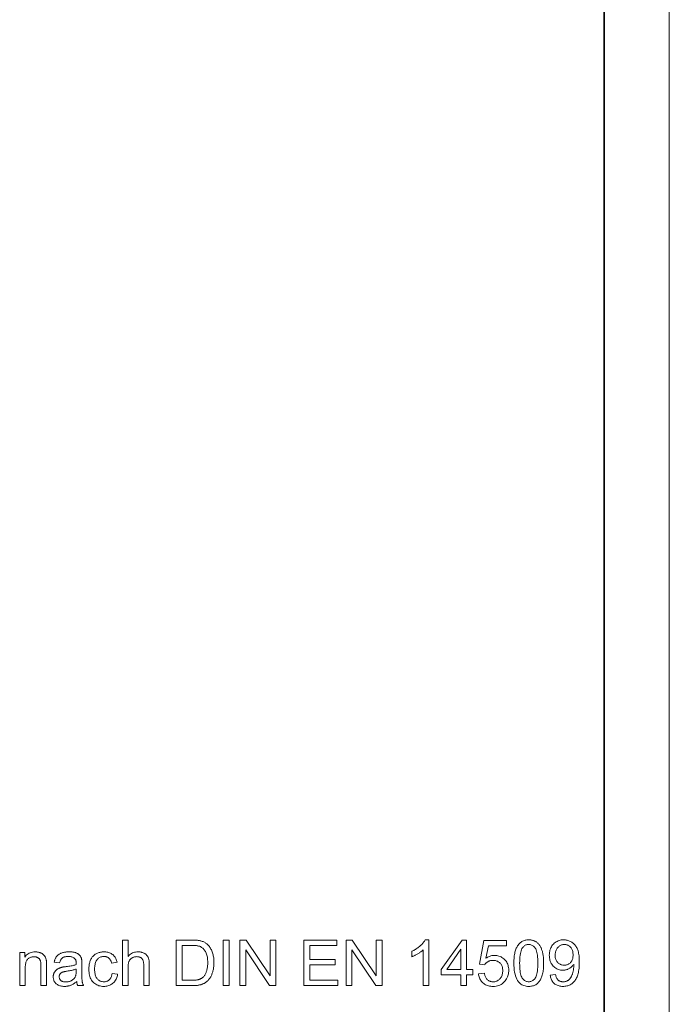
# Model space of a CAD drawing. Extents: x 0 to 297, y 0 to 210.
# Drawn here: x 247 to 297, y 62 to 137 of the extents above; entities that cross this region are included whole.
import ezdxf

# ---------------------------------------------------------------- set-up
doc = ezdxf.new("R2010")
doc.units = 0

msp = doc.modelspace()

# ---------------------------------------------------------------- linework, layer by layer
at = {"color": 115, "lineweight": 13}
msp.add_line((297, 0), (297, 210), dxfattribs=at)
at = {"color": 5, "lineweight": 35}
msp.add_line((292, 5), (292, 205), dxfattribs=at)
at = {"color": 7, "lineweight": 13}
for points in [[(255.026, 63.251), (255.026, 66.751), (255.456, 66.751), (255.456, 65.495), (255.518, 65.562), (255.583, 65.621), (255.651, 65.673), (255.722, 65.718), (255.796, 65.757), (255.874, 65.788), (255.954, 65.813), (256.038, 65.83), (256.125, 65.84), (256.215, 65.844), (256.271, 65.843), (256.325, 65.84), (256.378, 65.834), (256.429, 65.826), (256.479, 65.816), (256.527, 65.804), (256.573, 65.79), (256.619, 65.773), (256.662, 65.754), (256.705, 65.733), (256.745, 65.71), (256.783, 65.685), (256.819, 65.659), (256.852, 65.631), (256.883, 65.601), (256.911, 65.569), (256.938, 65.536), (256.961, 65.501), (256.983, 65.464), (257.002, 65.426), (257.019, 65.385), (257.034, 65.341), (257.048, 65.293), (257.059, 65.241), (257.069, 65.186), (257.077, 65.128), (257.083, 65.066), (257.088, 65), (257.091, 64.931), (257.092, 64.858), (257.092, 63.251), (256.662, 63.251), (256.662, 64.858), (256.66, 64.921), (256.656, 64.98), (256.649, 65.036), (256.639, 65.088), (256.627, 65.136), (256.612, 65.182), (256.593, 65.223), (256.572, 65.261), (256.549, 65.296), (256.522, 65.327), (256.493, 65.355), (256.462, 65.38), (256.428, 65.402), (256.392, 65.421), (256.354, 65.437), (256.313, 65.45), (256.27, 65.461), (256.225, 65.468), (256.177, 65.472), (256.127, 65.474), (256.089, 65.473), (256.052, 65.47), (256.014, 65.465), (255.978, 65.458), (255.942, 65.449), (255.906, 65.438), (255.871, 65.425), (255.836, 65.41), (255.802, 65.394), (255.768, 65.375), (255.735, 65.354), (255.704, 65.332), (255.675, 65.309), (255.649, 65.284), (255.624, 65.258), (255.601, 65.231), (255.579, 65.202), (255.56, 65.171), (255.543, 65.139), (255.528, 65.106), (255.514, 65.071), (255.502, 65.033), (255.491, 64.993), (255.482, 64.95), (255.474, 64.904), (255.468, 64.856), (255.463, 64.806), (255.459, 64.753), (255.457, 64.697), (255.456, 64.638), (255.456, 63.251)], [(259.159, 63.251), (259.159, 66.751), (260.365, 66.751), (260.444, 66.751), (260.52, 66.749), (260.592, 66.747), (260.66, 66.743), (260.725, 66.739), (260.785, 66.733), (260.842, 66.727), (260.894, 66.719), (260.943, 66.711), (260.988, 66.701), (261.047, 66.686), (261.105, 66.669), (261.16, 66.649), (261.214, 66.628), (261.267, 66.604), (261.317, 66.578), (261.366, 66.549), (261.413, 66.518), (261.458, 66.486), (261.501, 66.45), (261.555, 66.402), (261.606, 66.352), (261.655, 66.298), (261.7, 66.242), (261.743, 66.184), (261.783, 66.123), (261.82, 66.059), (261.855, 65.993), (261.887, 65.924), (261.915, 65.852), (261.941, 65.778), (261.965, 65.703), (261.985, 65.625), (262.003, 65.544), (262.018, 65.462), (262.031, 65.378), (262.04, 65.292), (262.047, 65.203), (262.051, 65.113), (262.053, 65.02), (262.052, 64.941), (262.049, 64.864), (262.044, 64.789), (262.038, 64.716), (262.029, 64.644), (262.019, 64.575), (262.007, 64.507), (261.993, 64.44), (261.977, 64.376), (261.96, 64.314), (261.94, 64.253), (261.92, 64.195), (261.899, 64.138), (261.877, 64.084), (261.853, 64.032), (261.829, 63.982), (261.803, 63.934), (261.777, 63.889), (261.749, 63.845), (261.721, 63.804), (261.691, 63.764), (261.661, 63.727), (261.631, 63.691), (261.6, 63.656), (261.568, 63.624), (261.536, 63.593), (261.503, 63.564), (261.47, 63.536), (261.436, 63.51), (261.402, 63.486), (261.367, 63.464), (261.33, 63.442), (261.292, 63.422), (261.252, 63.403), (261.211, 63.385), (261.169, 63.368), (261.125, 63.352), (261.079, 63.337), (261.033, 63.323), (260.984, 63.311), (260.935, 63.3), (260.883, 63.289), (260.831, 63.28), (260.777, 63.273), (260.721, 63.266), (260.664, 63.261), (260.606, 63.257), (260.546, 63.254), (260.485, 63.252), (260.422, 63.251)], [(262.769, 63.251), (262.769, 66.751), (263.232, 66.751), (263.232, 63.251)], [(264.044, 63.251), (264.044, 66.751), (264.519, 66.751), (266.357, 64.003), (266.357, 66.751), (266.801, 66.751), (266.801, 63.251), (266.326, 63.251), (264.488, 66.002), (264.488, 63.251)], [(268.948, 63.251), (268.948, 66.751), (271.478, 66.751), (271.478, 66.338), (269.411, 66.338), (269.411, 65.266), (271.347, 65.266), (271.347, 64.856), (269.411, 64.856), (269.411, 63.664), (271.559, 63.664), (271.559, 63.251)], [(272.195, 63.251), (272.195, 66.751), (272.67, 66.751), (274.508, 64.003), (274.508, 66.751), (274.952, 66.751), (274.952, 63.251), (274.477, 63.251), (272.639, 66.002), (272.639, 63.251)], [(278.533, 63.251), (278.103, 63.251), (278.103, 65.99), (278.071, 65.96), (278.038, 65.93), (278.002, 65.901), (277.964, 65.871), (277.924, 65.842), (277.882, 65.812), (277.839, 65.782), (277.793, 65.753), (277.746, 65.723), (277.696, 65.694), (277.647, 65.665), (277.598, 65.637), (277.55, 65.611), (277.503, 65.587), (277.457, 65.564), (277.413, 65.543), (277.369, 65.523), (277.326, 65.504), (277.285, 65.487), (277.244, 65.472), (277.244, 65.887), (277.315, 65.922), (277.385, 65.958), (277.452, 65.995), (277.518, 66.034), (277.582, 66.074), (277.644, 66.116), (277.704, 66.159), (277.763, 66.204), (277.819, 66.25), (277.874, 66.298), (277.927, 66.346), (277.976, 66.393), (278.022, 66.441), (278.065, 66.488), (278.105, 66.535), (278.141, 66.582), (278.175, 66.628), (278.205, 66.674), (278.232, 66.72), (278.256, 66.766), (278.533, 66.766)], [(281.011, 63.251), (281.011, 64.089), (279.493, 64.089), (279.493, 64.483), (281.09, 66.751), (281.441, 66.751), (281.441, 64.483), (281.914, 64.483), (281.914, 64.089), (281.441, 64.089), (281.441, 63.251)], [(282.353, 64.168), (282.804, 64.206), (282.816, 64.142), (282.83, 64.081), (282.846, 64.023), (282.866, 63.969), (282.888, 63.918), (282.912, 63.87), (282.939, 63.825), (282.969, 63.784), (283.002, 63.746), (283.037, 63.711), (283.074, 63.679), (283.113, 63.651), (283.154, 63.626), (283.195, 63.605), (283.239, 63.586), (283.283, 63.571), (283.33, 63.56), (283.378, 63.551), (283.427, 63.547), (283.478, 63.545), (283.539, 63.547), (283.598, 63.554), (283.655, 63.566), (283.711, 63.582), (283.764, 63.603), (283.816, 63.629), (283.865, 63.659), (283.913, 63.695), (283.959, 63.734), (284.003, 63.779), (284.044, 63.827), (284.08, 63.879), (284.112, 63.933), (284.14, 63.99), (284.164, 64.051), (284.183, 64.115), (284.198, 64.181), (284.209, 64.251), (284.216, 64.324), (284.218, 64.4), (284.216, 64.472), (284.209, 64.54), (284.199, 64.606), (284.185, 64.669), (284.166, 64.728), (284.143, 64.785), (284.117, 64.838), (284.086, 64.889), (284.05, 64.936), (284.011, 64.98), (283.969, 65.02), (283.923, 65.056), (283.876, 65.088), (283.826, 65.116), (283.773, 65.139), (283.717, 65.158), (283.66, 65.173), (283.599, 65.184), (283.536, 65.19), (283.47, 65.192), (283.429, 65.191), (283.389, 65.188), (283.349, 65.184), (283.311, 65.177), (283.273, 65.169), (283.236, 65.158), (283.2, 65.146), (283.164, 65.132), (283.129, 65.116), (283.096, 65.098), (283.063, 65.078), (283.032, 65.058), (283.002, 65.036), (282.973, 65.013), (282.946, 64.99), (282.921, 64.965), (282.897, 64.938), (282.874, 64.911), (282.853, 64.883), (282.833, 64.853), (282.43, 64.906), (282.769, 66.703), (284.509, 66.703), (284.509, 66.293), (283.112, 66.293), (282.924, 65.352), (282.987, 65.394), (283.051, 65.431), (283.116, 65.464), (283.181, 65.493), (283.247, 65.517), (283.313, 65.537), (283.38, 65.552), (283.448, 65.563), (283.516, 65.57), (283.585, 65.572), (283.675, 65.569), (283.763, 65.559), (283.847, 65.543), (283.929, 65.521), (284.008, 65.492), (284.084, 65.457), (284.157, 65.416), (284.227, 65.369), (284.294, 65.315), (284.359, 65.254), (284.418, 65.189), (284.472, 65.12), (284.519, 65.047), (284.56, 64.971), (284.595, 64.891), (284.623, 64.808), (284.645, 64.721), (284.661, 64.63), (284.671, 64.536), (284.674, 64.438), (284.671, 64.344), (284.663, 64.253), (284.649, 64.164), (284.629, 64.078), (284.604, 63.995), (284.574, 63.914), (284.538, 63.836), (284.496, 63.76), (284.449, 63.687), (284.397, 63.616), (284.327, 63.536), (284.252, 63.463), (284.173, 63.4), (284.088, 63.344), (283.999, 63.298), (283.904, 63.259), (283.805, 63.23), (283.701, 63.209), (283.592, 63.196), (283.478, 63.192), (283.384, 63.194), (283.294, 63.202), (283.207, 63.216), (283.124, 63.234), (283.044, 63.258), (282.968, 63.288), (282.895, 63.323), (282.826, 63.363), (282.76, 63.408), (282.698, 63.459), (282.64, 63.514), (282.588, 63.573), (282.54, 63.635), (282.498, 63.701), (282.461, 63.77), (282.429, 63.843), (282.402, 63.919), (282.381, 63.998), (282.364, 64.081)], [(285.072, 64.977), (285.074, 65.099), (285.078, 65.216), (285.084, 65.328), (285.093, 65.435), (285.104, 65.537), (285.118, 65.635), (285.135, 65.728), (285.154, 65.815), (285.176, 65.898), (285.2, 65.976), (285.227, 66.05), (285.256, 66.121), (285.288, 66.188), (285.322, 66.251), (285.359, 66.312), (285.398, 66.368), (285.44, 66.421), (285.484, 66.471), (285.531, 66.517), (285.58, 66.56), (285.631, 66.599), (285.686, 66.634), (285.743, 66.665), (285.802, 66.692), (285.864, 66.714), (285.929, 66.733), (285.996, 66.747), (286.066, 66.757), (286.139, 66.763), (286.214, 66.766), (286.269, 66.764), (286.324, 66.761), (286.376, 66.755), (286.428, 66.747), (286.478, 66.737), (286.527, 66.725), (286.574, 66.71), (286.62, 66.693), (286.665, 66.674), (286.708, 66.652), (286.75, 66.628), (286.79, 66.603), (286.829, 66.575), (286.866, 66.545), (286.902, 66.514), (286.936, 66.48), (286.969, 66.444), (287, 66.406), (287.03, 66.367), (287.059, 66.325), (287.086, 66.281), (287.112, 66.236), (287.137, 66.188), (287.16, 66.139), (287.182, 66.088), (287.203, 66.035), (287.223, 65.98), (287.242, 65.924), (287.26, 65.865), (287.276, 65.805), (287.291, 65.741), (287.304, 65.673), (287.316, 65.601), (287.326, 65.525), (287.335, 65.444), (287.342, 65.359), (287.348, 65.27), (287.352, 65.177), (287.354, 65.079), (287.355, 64.977), (287.354, 64.856), (287.35, 64.74), (287.343, 64.629), (287.335, 64.523), (287.323, 64.421), (287.309, 64.324), (287.293, 64.231), (287.274, 64.144), (287.252, 64.061), (287.228, 63.983), (287.202, 63.909), (287.173, 63.838), (287.141, 63.771), (287.107, 63.708), (287.07, 63.648), (287.031, 63.591), (286.99, 63.537), (286.946, 63.487), (286.899, 63.441), (286.85, 63.398), (286.798, 63.359), (286.744, 63.324), (286.687, 63.293), (286.627, 63.266), (286.565, 63.243), (286.5, 63.225), (286.432, 63.21), (286.362, 63.2), (286.289, 63.194), (286.214, 63.192), (286.115, 63.195), (286.02, 63.206), (285.93, 63.224), (285.844, 63.25), (285.762, 63.282), (285.684, 63.322), (285.612, 63.369), (285.543, 63.424), (285.479, 63.485), (285.419, 63.554), (285.353, 63.647), (285.294, 63.751), (285.242, 63.866), (285.197, 63.992), (285.159, 64.129), (285.128, 64.276), (285.104, 64.435), (285.086, 64.605), (285.076, 64.786)], [(287.856, 64.061), (288.269, 64.099), (288.281, 64.042), (288.294, 63.989), (288.309, 63.938), (288.327, 63.891), (288.346, 63.847), (288.367, 63.807), (288.39, 63.769), (288.414, 63.735), (288.441, 63.704), (288.47, 63.676), (288.5, 63.651), (288.532, 63.629), (288.566, 63.609), (288.602, 63.592), (288.639, 63.578), (288.677, 63.566), (288.718, 63.557), (288.76, 63.55), (288.804, 63.546), (288.849, 63.545), (288.889, 63.546), (288.927, 63.548), (288.964, 63.553), (289, 63.559), (289.035, 63.568), (289.07, 63.578), (289.103, 63.589), (289.135, 63.603), (289.166, 63.618), (289.197, 63.636), (289.226, 63.654), (289.254, 63.674), (289.281, 63.695), (289.308, 63.718), (289.333, 63.742), (289.356, 63.766), (289.379, 63.792), (289.401, 63.82), (289.422, 63.848), (289.441, 63.878), (289.46, 63.909), (289.478, 63.943), (289.496, 63.978), (289.513, 64.016), (289.529, 64.056), (289.545, 64.098), (289.56, 64.142), (289.574, 64.188), (289.588, 64.237), (289.601, 64.287), (289.614, 64.339), (289.625, 64.391), (289.634, 64.443), (289.643, 64.495), (289.65, 64.548), (289.656, 64.6), (289.66, 64.653), (289.663, 64.706), (289.665, 64.759), (289.666, 64.813), (289.666, 64.819), (289.666, 64.825), (289.666, 64.832), (289.666, 64.84), (289.665, 64.848), (289.665, 64.857), (289.665, 64.867), (289.664, 64.877), (289.664, 64.887), (289.664, 64.899), (289.637, 64.858), (289.608, 64.82), (289.578, 64.782), (289.545, 64.747), (289.511, 64.713), (289.475, 64.68), (289.437, 64.649), (289.397, 64.62), (289.355, 64.592), (289.311, 64.565), (289.266, 64.541), (289.221, 64.52), (289.174, 64.5), (289.127, 64.484), (289.079, 64.47), (289.03, 64.458), (288.981, 64.449), (288.931, 64.443), (288.88, 64.439), (288.828, 64.438), (288.742, 64.441), (288.659, 64.45), (288.579, 64.466), (288.502, 64.488), (288.427, 64.517), (288.355, 64.551), (288.285, 64.592), (288.218, 64.639), (288.154, 64.693), (288.093, 64.753), (288.035, 64.818), (287.984, 64.887), (287.939, 64.96), (287.9, 65.037), (287.867, 65.118), (287.84, 65.203), (287.819, 65.292), (287.804, 65.385), (287.795, 65.483), (287.792, 65.584), (287.795, 65.688), (287.804, 65.788), (287.82, 65.884), (287.842, 65.976), (287.87, 66.064), (287.905, 66.148), (287.946, 66.227), (287.993, 66.303), (288.046, 66.374), (288.106, 66.441), (288.17, 66.503), (288.238, 66.558), (288.308, 66.606), (288.382, 66.649), (288.459, 66.684), (288.54, 66.714), (288.623, 66.736), (288.71, 66.753), (288.799, 66.762), (288.892, 66.766), (288.96, 66.764), (289.027, 66.758), (289.092, 66.749), (289.156, 66.736), (289.219, 66.72), (289.281, 66.699), (289.342, 66.675), (289.401, 66.648), (289.46, 66.617), (289.517, 66.582), (289.572, 66.543), (289.624, 66.502), (289.674, 66.457), (289.721, 66.41), (289.766, 66.359), (289.807, 66.305), (289.846, 66.248), (289.882, 66.187), (289.916, 66.124), (289.946, 66.058), (289.974, 65.987), (289.999, 65.909), (290.021, 65.826), (290.04, 65.737), (290.057, 65.641), (290.07, 65.54), (290.08, 65.432), (290.087, 65.318), (290.092, 65.199), (290.093, 65.073), (290.092, 64.941), (290.087, 64.815), (290.08, 64.695), (290.07, 64.58), (290.057, 64.47), (290.041, 64.366), (290.022, 64.268), (290, 64.174), (289.975, 64.087), (289.948, 64.004), (289.917, 63.927), (289.884, 63.853), (289.847, 63.783), (289.808, 63.717), (289.766, 63.654), (289.722, 63.596), (289.674, 63.541), (289.624, 63.49), (289.57, 63.443), (289.514, 63.399), (289.456, 63.36), (289.395, 63.324), (289.333, 63.293), (289.268, 63.266), (289.202, 63.243), (289.133, 63.225), (289.063, 63.21), (288.991, 63.2), (288.916, 63.194), (288.84, 63.192), (288.759, 63.194), (288.682, 63.201), (288.607, 63.212), (288.535, 63.228), (288.467, 63.249), (288.401, 63.274), (288.339, 63.303), (288.279, 63.337), (288.223, 63.376), (288.169, 63.42), (288.119, 63.467), (288.073, 63.518), (288.032, 63.573), (287.994, 63.632), (287.961, 63.694), (287.931, 63.76), (287.906, 63.829), (287.886, 63.903), (287.869, 63.98)], [(247.143, 63.251), (247.143, 65.787), (247.53, 65.787), (247.53, 65.426), (247.588, 65.506), (247.651, 65.577), (247.72, 65.639), (247.793, 65.694), (247.871, 65.74), (247.954, 65.777), (248.043, 65.806), (248.136, 65.827), (248.234, 65.84), (248.337, 65.844), (248.382, 65.843), (248.427, 65.841), (248.471, 65.837), (248.514, 65.831), (248.557, 65.823), (248.598, 65.814), (248.639, 65.804), (248.68, 65.791), (248.719, 65.777), (248.758, 65.762), (248.796, 65.745), (248.831, 65.727), (248.865, 65.708), (248.896, 65.687), (248.926, 65.666), (248.954, 65.644), (248.98, 65.621), (249.004, 65.597), (249.026, 65.572), (249.046, 65.546), (249.064, 65.518), (249.082, 65.49), (249.098, 65.461), (249.113, 65.431), (249.127, 65.399), (249.14, 65.367), (249.151, 65.334), (249.162, 65.3), (249.171, 65.264), (249.18, 65.228), (249.184, 65.202), (249.188, 65.173), (249.192, 65.14), (249.195, 65.104), (249.197, 65.064), (249.2, 65.02), (249.201, 64.973), (249.202, 64.922), (249.203, 64.868), (249.203, 64.81), (249.203, 63.251), (248.774, 63.251), (248.774, 64.793), (248.773, 64.845), (248.772, 64.893), (248.769, 64.939), (248.766, 64.982), (248.761, 65.023), (248.756, 65.061), (248.749, 65.096), (248.742, 65.129), (248.733, 65.159), (248.724, 65.186), (248.713, 65.212), (248.7, 65.236), (248.686, 65.26), (248.671, 65.282), (248.654, 65.303), (248.635, 65.323), (248.615, 65.343), (248.594, 65.361), (248.57, 65.378), (248.546, 65.394), (248.52, 65.409), (248.493, 65.422), (248.465, 65.433), (248.436, 65.444), (248.407, 65.452), (248.376, 65.459), (248.345, 65.465), (248.313, 65.468), (248.28, 65.471), (248.246, 65.472), (248.192, 65.47), (248.139, 65.465), (248.088, 65.456), (248.038, 65.444), (247.99, 65.428), (247.944, 65.409), (247.899, 65.386), (247.855, 65.36), (247.813, 65.33), (247.772, 65.297), (247.734, 65.259), (247.7, 65.215), (247.67, 65.165), (247.645, 65.108), (247.623, 65.045), (247.605, 64.976), (247.591, 64.9), (247.581, 64.818), (247.575, 64.73), (247.573, 64.636), (247.573, 63.251)], [(251.517, 63.564), (251.469, 63.525), (251.422, 63.488), (251.375, 63.453), (251.329, 63.421), (251.283, 63.391), (251.237, 63.363), (251.191, 63.338), (251.146, 63.316), (251.102, 63.295), (251.057, 63.277), (251.013, 63.262), (250.968, 63.247), (250.922, 63.235), (250.875, 63.224), (250.828, 63.215), (250.781, 63.207), (250.732, 63.201), (250.683, 63.197), (250.634, 63.195), (250.583, 63.194), (250.502, 63.196), (250.424, 63.202), (250.35, 63.212), (250.28, 63.227), (250.214, 63.245), (250.152, 63.267), (250.093, 63.294), (250.039, 63.325), (249.988, 63.359), (249.941, 63.398), (249.898, 63.44), (249.86, 63.484), (249.827, 63.531), (249.798, 63.579), (249.773, 63.63), (249.753, 63.684), (249.737, 63.739), (249.726, 63.797), (249.719, 63.857), (249.717, 63.92), (249.718, 63.957), (249.72, 63.993), (249.724, 64.029), (249.73, 64.063), (249.738, 64.098), (249.747, 64.132), (249.758, 64.165), (249.771, 64.197), (249.785, 64.229), (249.801, 64.26), (249.819, 64.29), (249.837, 64.319), (249.857, 64.347), (249.878, 64.373), (249.899, 64.399), (249.922, 64.423), (249.946, 64.446), (249.971, 64.467), (249.997, 64.488), (250.023, 64.507), (250.051, 64.525), (250.08, 64.542), (250.109, 64.559), (250.139, 64.574), (250.169, 64.589), (250.201, 64.602), (250.233, 64.615), (250.265, 64.627), (250.299, 64.638), (250.333, 64.648), (250.359, 64.655), (250.388, 64.661), (250.42, 64.668), (250.455, 64.674), (250.491, 64.681), (250.531, 64.687), (250.573, 64.693), (250.618, 64.7), (250.665, 64.706), (250.715, 64.712), (250.816, 64.725), (250.912, 64.738), (251.002, 64.752), (251.087, 64.766), (251.166, 64.78), (251.24, 64.795), (251.309, 64.811), (251.372, 64.827), (251.429, 64.843), (251.481, 64.86), (251.481, 64.877), (251.482, 64.893), (251.482, 64.908), (251.483, 64.921), (251.483, 64.933), (251.483, 64.943), (251.483, 64.952), (251.483, 64.96), (251.483, 64.967), (251.483, 64.973), (251.482, 65.024), (251.479, 65.071), (251.472, 65.116), (251.464, 65.158), (251.453, 65.196), (251.44, 65.232), (251.424, 65.264), (251.405, 65.293), (251.385, 65.32), (251.362, 65.343), (251.327, 65.37), (251.289, 65.395), (251.248, 65.417), (251.204, 65.436), (251.157, 65.452), (251.106, 65.465), (251.053, 65.475), (250.996, 65.482), (250.936, 65.487), (250.872, 65.488), (250.813, 65.487), (250.757, 65.484), (250.705, 65.479), (250.655, 65.471), (250.609, 65.462), (250.566, 65.45), (250.526, 65.436), (250.489, 65.42), (250.455, 65.402), (250.425, 65.382), (250.396, 65.359), (250.37, 65.333), (250.345, 65.304), (250.321, 65.271), (250.299, 65.235), (250.278, 65.196), (250.259, 65.153), (250.242, 65.107), (250.226, 65.058), (250.211, 65.006), (249.791, 65.063), (249.803, 65.116), (249.817, 65.167), (249.832, 65.216), (249.848, 65.262), (249.867, 65.307), (249.886, 65.35), (249.907, 65.39), (249.93, 65.428), (249.954, 65.465), (249.979, 65.499), (250.007, 65.531), (250.037, 65.562), (250.069, 65.592), (250.103, 65.619), (250.14, 65.646), (250.179, 65.671), (250.22, 65.694), (250.264, 65.716), (250.31, 65.736), (250.359, 65.754), (250.409, 65.771), (250.461, 65.787), (250.515, 65.8), (250.57, 65.812), (250.627, 65.822), (250.685, 65.83), (250.745, 65.836), (250.807, 65.84), (250.87, 65.843), (250.934, 65.844), (250.998, 65.843), (251.059, 65.841), (251.118, 65.837), (251.175, 65.832), (251.229, 65.825), (251.28, 65.816), (251.329, 65.807), (251.376, 65.795), (251.42, 65.782), (251.462, 65.768), (251.501, 65.752), (251.539, 65.735), (251.574, 65.718), (251.607, 65.7), (251.638, 65.681), (251.667, 65.662), (251.693, 65.641), (251.718, 65.62), (251.74, 65.598), (251.76, 65.575), (251.779, 65.552), (251.796, 65.527), (251.812, 65.5), (251.828, 65.473), (251.842, 65.444), (251.854, 65.415), (251.866, 65.383), (251.876, 65.351), (251.886, 65.318), (251.894, 65.283), (251.898, 65.259), (251.902, 65.232), (251.905, 65.201), (251.908, 65.167), (251.91, 65.129), (251.912, 65.088), (251.914, 65.043), (251.915, 64.994), (251.915, 64.942), (251.916, 64.887), (251.916, 64.314), (251.916, 64.198), (251.917, 64.092), (251.918, 63.994), (251.92, 63.905), (251.922, 63.824), (251.925, 63.753), (251.929, 63.69), (251.933, 63.637), (251.938, 63.592), (251.943, 63.556), (251.949, 63.524), (251.956, 63.493), (251.964, 63.462), (251.974, 63.431), (251.984, 63.4), (251.995, 63.37), (252.008, 63.34), (252.021, 63.31), (252.036, 63.28), (252.052, 63.251), (251.603, 63.251), (251.59, 63.278), (251.578, 63.306), (251.567, 63.335), (251.557, 63.365), (251.548, 63.396), (251.54, 63.428), (251.533, 63.461), (251.526, 63.494), (251.521, 63.529)], [(254.236, 64.18), (254.659, 64.125), (254.643, 64.04), (254.622, 63.958), (254.598, 63.88), (254.569, 63.806), (254.535, 63.736), (254.498, 63.669), (254.456, 63.606), (254.41, 63.547), (254.359, 63.492), (254.304, 63.441), (254.246, 63.394), (254.185, 63.352), (254.121, 63.315), (254.055, 63.283), (253.986, 63.256), (253.915, 63.233), (253.841, 63.216), (253.764, 63.204), (253.685, 63.196), (253.603, 63.194), (253.501, 63.197), (253.403, 63.208), (253.31, 63.225), (253.22, 63.248), (253.134, 63.279), (253.052, 63.316), (252.975, 63.361), (252.901, 63.412), (252.832, 63.469), (252.767, 63.534), (252.707, 63.605), (252.653, 63.682), (252.605, 63.765), (252.564, 63.853), (252.529, 63.948), (252.501, 64.049), (252.479, 64.155), (252.463, 64.267), (252.454, 64.385), (252.45, 64.509), (252.452, 64.59), (252.456, 64.67), (252.463, 64.747), (252.472, 64.821), (252.484, 64.894), (252.499, 64.965), (252.517, 65.034), (252.537, 65.101), (252.561, 65.165), (252.586, 65.228), (252.615, 65.288), (252.647, 65.345), (252.681, 65.399), (252.718, 65.45), (252.758, 65.497), (252.801, 65.542), (252.847, 65.584), (252.895, 65.622), (252.946, 65.658), (253.001, 65.69), (253.057, 65.719), (253.114, 65.745), (253.172, 65.769), (253.231, 65.789), (253.291, 65.805), (253.352, 65.819), (253.414, 65.83), (253.477, 65.838), (253.541, 65.842), (253.606, 65.844), (253.687, 65.842), (253.765, 65.836), (253.84, 65.825), (253.912, 65.811), (253.981, 65.792), (254.047, 65.769), (254.11, 65.742), (254.17, 65.71), (254.227, 65.675), (254.282, 65.635), (254.332, 65.592), (254.379, 65.544), (254.422, 65.494), (254.461, 65.44), (254.497, 65.382), (254.529, 65.321), (254.557, 65.257), (254.581, 65.189), (254.601, 65.117), (254.618, 65.042), (254.2, 64.977), (254.187, 65.027), (254.173, 65.074), (254.156, 65.119), (254.138, 65.161), (254.118, 65.201), (254.096, 65.238), (254.072, 65.273), (254.046, 65.305), (254.018, 65.335), (253.989, 65.362), (253.958, 65.386), (253.926, 65.408), (253.892, 65.427), (253.858, 65.444), (253.822, 65.458), (253.784, 65.47), (253.746, 65.479), (253.706, 65.485), (253.665, 65.489), (253.623, 65.491), (253.559, 65.488), (253.498, 65.481), (253.439, 65.47), (253.382, 65.453), (253.328, 65.432), (253.277, 65.407), (253.228, 65.377), (253.181, 65.342), (253.137, 65.302), (253.095, 65.258), (253.056, 65.209), (253.022, 65.154), (252.991, 65.094), (252.965, 65.028), (252.943, 64.957), (252.924, 64.881), (252.91, 64.799), (252.9, 64.712), (252.894, 64.619), (252.892, 64.521), (252.894, 64.422), (252.9, 64.328), (252.91, 64.24), (252.923, 64.157), (252.941, 64.08), (252.962, 64.009), (252.988, 63.943), (253.017, 63.883), (253.051, 63.828), (253.088, 63.779), (253.128, 63.735), (253.171, 63.695), (253.216, 63.661), (253.264, 63.631), (253.313, 63.605), (253.366, 63.584), (253.42, 63.568), (253.477, 63.556), (253.537, 63.55), (253.599, 63.547), (253.648, 63.549), (253.697, 63.553), (253.743, 63.561), (253.788, 63.572), (253.831, 63.586), (253.872, 63.603), (253.912, 63.623), (253.95, 63.647), (253.987, 63.673), (254.021, 63.702), (254.054, 63.735), (254.084, 63.771), (254.112, 63.811), (254.137, 63.853), (254.16, 63.899), (254.18, 63.949), (254.198, 64.002), (254.213, 64.058), (254.226, 64.117)], [(259.622, 63.664), (260.37, 63.664), (260.437, 63.665), (260.502, 63.667), (260.564, 63.67), (260.623, 63.675), (260.678, 63.68), (260.731, 63.687), (260.781, 63.696), (260.828, 63.705), (260.872, 63.716), (260.913, 63.729), (260.951, 63.742), (260.988, 63.757), (261.024, 63.772), (261.057, 63.789), (261.09, 63.806), (261.12, 63.825), (261.149, 63.845), (261.177, 63.865), (261.202, 63.887), (261.227, 63.91), (261.259, 63.944), (261.29, 63.981), (261.319, 64.019), (261.347, 64.06), (261.373, 64.103), (261.398, 64.149), (261.422, 64.196), (261.444, 64.246), (261.464, 64.299), (261.483, 64.353), (261.501, 64.41), (261.516, 64.469), (261.53, 64.531), (261.542, 64.594), (261.552, 64.661), (261.56, 64.729), (261.567, 64.8), (261.572, 64.874), (261.574, 64.949), (261.575, 65.027), (261.573, 65.135), (261.568, 65.237), (261.559, 65.334), (261.546, 65.426), (261.53, 65.513), (261.51, 65.595), (261.487, 65.672), (261.46, 65.743), (261.429, 65.81), (261.395, 65.871), (261.358, 65.928), (261.32, 65.982), (261.28, 66.031), (261.238, 66.076), (261.195, 66.118), (261.151, 66.155), (261.105, 66.189), (261.057, 66.219), (261.008, 66.245), (260.957, 66.267), (260.917, 66.28), (260.873, 66.292), (260.825, 66.303), (260.772, 66.312), (260.714, 66.32), (260.652, 66.327), (260.585, 66.332), (260.514, 66.335), (260.438, 66.337), (260.358, 66.338), (259.622, 66.338)], [(281.011, 64.483), (281.011, 66.061), (279.916, 64.483)], [(285.514, 64.977), (285.516, 64.811), (285.522, 64.656), (285.532, 64.512), (285.546, 64.38), (285.565, 64.26), (285.587, 64.151), (285.613, 64.053), (285.643, 63.967), (285.678, 63.893), (285.716, 63.83), (285.757, 63.776), (285.8, 63.727), (285.845, 63.685), (285.892, 63.648), (285.941, 63.616), (285.992, 63.59), (286.044, 63.571), (286.099, 63.556), (286.155, 63.548), (286.214, 63.545), (286.272, 63.548), (286.328, 63.556), (286.383, 63.571), (286.435, 63.591), (286.486, 63.616), (286.535, 63.648), (286.582, 63.685), (286.627, 63.728), (286.67, 63.777), (286.711, 63.831), (286.75, 63.894), (286.784, 63.969), (286.814, 64.055), (286.841, 64.152), (286.863, 64.261), (286.881, 64.381), (286.895, 64.513), (286.905, 64.656), (286.911, 64.811), (286.913, 64.977), (286.911, 65.144), (286.905, 65.3), (286.895, 65.444), (286.881, 65.576), (286.863, 65.697), (286.841, 65.806), (286.814, 65.903), (286.784, 65.989), (286.75, 66.063), (286.711, 66.126), (286.67, 66.18), (286.627, 66.228), (286.581, 66.271), (286.534, 66.308), (286.485, 66.339), (286.434, 66.364), (286.38, 66.384), (286.325, 66.398), (286.268, 66.407), (286.209, 66.41), (286.151, 66.407), (286.095, 66.4), (286.042, 66.387), (285.991, 66.37), (285.943, 66.347), (285.897, 66.32), (285.853, 66.287), (285.812, 66.249), (285.773, 66.207), (285.736, 66.159), (285.694, 66.09), (285.656, 66.009), (285.623, 65.918), (285.594, 65.816), (285.57, 65.704), (285.55, 65.58), (285.534, 65.446), (285.523, 65.3), (285.516, 65.144)], [(289.616, 65.605), (289.614, 65.678), (289.608, 65.747), (289.598, 65.813), (289.584, 65.877), (289.567, 65.937), (289.545, 65.994), (289.519, 66.048), (289.49, 66.1), (289.456, 66.148), (289.419, 66.193), (289.379, 66.234), (289.337, 66.271), (289.293, 66.303), (289.248, 66.332), (289.202, 66.355), (289.154, 66.375), (289.104, 66.39), (289.052, 66.401), (288.999, 66.408), (288.945, 66.41), (288.888, 66.407), (288.833, 66.4), (288.78, 66.389), (288.728, 66.372), (288.677, 66.351), (288.628, 66.326), (288.58, 66.295), (288.534, 66.26), (288.489, 66.22), (288.446, 66.176), (288.406, 66.128), (288.369, 66.077), (288.338, 66.023), (288.31, 65.966), (288.287, 65.907), (288.267, 65.845), (288.253, 65.78), (288.242, 65.713), (288.236, 65.643), (288.233, 65.569), (288.235, 65.504), (288.241, 65.441), (288.252, 65.38), (288.266, 65.322), (288.284, 65.266), (288.306, 65.213), (288.332, 65.163), (288.363, 65.115), (288.397, 65.069), (288.435, 65.026), (288.476, 64.987), (288.52, 64.951), (288.565, 64.92), (288.612, 64.893), (288.66, 64.87), (288.711, 64.851), (288.764, 64.836), (288.818, 64.826), (288.875, 64.819), (288.933, 64.817), (288.992, 64.819), (289.048, 64.826), (289.102, 64.836), (289.155, 64.851), (289.205, 64.87), (289.253, 64.893), (289.299, 64.92), (289.342, 64.951), (289.384, 64.987), (289.424, 65.026), (289.46, 65.07), (289.493, 65.116), (289.522, 65.166), (289.547, 65.219), (289.568, 65.275), (289.585, 65.335), (289.598, 65.398), (289.608, 65.464), (289.614, 65.533)], [(251.481, 64.524), (251.432, 64.505), (251.378, 64.487), (251.32, 64.469), (251.256, 64.452), (251.189, 64.435), (251.116, 64.419), (251.039, 64.404), (250.957, 64.389), (250.87, 64.375), (250.779, 64.361), (250.728, 64.354), (250.679, 64.346), (250.634, 64.338), (250.592, 64.329), (250.553, 64.321), (250.517, 64.312), (250.484, 64.303), (250.454, 64.294), (250.428, 64.285), (250.404, 64.275), (250.383, 64.265), (250.362, 64.255), (250.343, 64.243), (250.324, 64.23), (250.307, 64.217), (250.291, 64.202), (250.275, 64.187), (250.261, 64.171), (250.247, 64.154), (250.235, 64.136), (250.223, 64.117), (250.213, 64.098), (250.204, 64.079), (250.197, 64.059), (250.19, 64.039), (250.185, 64.018), (250.18, 63.997), (250.177, 63.976), (250.176, 63.954), (250.175, 63.932), (250.176, 63.898), (250.18, 63.865), (250.187, 63.834), (250.196, 63.803), (250.208, 63.774), (250.222, 63.746), (250.239, 63.719), (250.258, 63.693), (250.28, 63.669), (250.305, 63.645), (250.332, 63.623), (250.362, 63.604), (250.394, 63.587), (250.429, 63.572), (250.465, 63.559), (250.505, 63.549), (250.546, 63.541), (250.591, 63.535), (250.637, 63.532), (250.686, 63.531), (250.735, 63.532), (250.783, 63.535), (250.83, 63.54), (250.876, 63.548), (250.921, 63.558), (250.964, 63.57), (251.007, 63.584), (251.048, 63.6), (251.088, 63.619), (251.128, 63.639), (251.165, 63.662), (251.201, 63.686), (251.234, 63.712), (251.266, 63.739), (251.295, 63.768), (251.323, 63.798), (251.348, 63.83), (251.371, 63.864), (251.393, 63.899), (251.412, 63.936), (251.425, 63.967), (251.437, 64), (251.447, 64.036), (251.456, 64.075), (251.464, 64.117), (251.47, 64.161), (251.475, 64.208), (251.478, 64.258), (251.48, 64.311), (251.481, 64.366)]]:
    msp.add_lwpolyline(points, close=True, dxfattribs=at)

doc.saveas('drawing.dxf')
